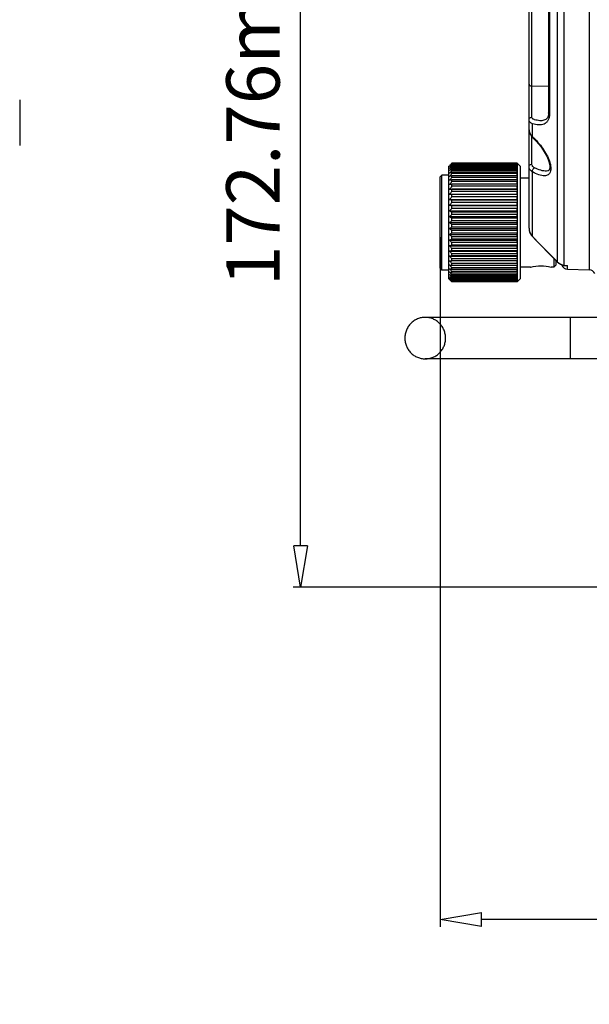
# Model space of a CAD drawing. Units: millimetres. Extents: x 19 to 1660, y 22 to 1169.
# Drawn here: x 554 to 650, y 378 to 544 of the extents above; entities that cross this region are included whole.
import ezdxf

# ---------------------------------------------------------------- set-up
doc = ezdxf.new("R2010")
doc.units = ezdxf.units.MM
for name, color, linetype in [('02___PRT_ALL_AXES', 7, 'Continuous'), ('SLD-0', 7, 'Continuous'), ('尺寸线', 7, 'Continuous')]:
    doc.layers.add(name, color=color, linetype=linetype)
doc.styles.add('SLDTEXTSTYLE0', font='TXT', dxfattribs={"width": 0.56})
doc.styles.add('SLDTEXTSTYLE1', font='TXT', dxfattribs={"width": 0.7})
doc.dimstyles.new('SLDDIMSTYLE0', dxfattribs={"dimtxt": 9, "dimasz": 3.302, "dimexe": 0, "dimexo": 0.0625, "dimgap": 2.25, "dimtad": 1, "dimdec": 1, "dimrnd": 1e-09, "dimzin": 12, "dimdsep": 46, "dimtxsty": 'SLDTEXTSTYLE0', "dimblk1": 'NONE', "dimblk2": 'NONE', "dimsah": 1, "dimcen": 0.09, "dimadec": 0, "dimazin": 3, "dimtfac": 1, "dimtofl": 0, "dimtmove": 0, "dimatfit": 3, "dimldrblk": 'NONE', "dimfxl": 0, "dimfrac": 2, "dimtolj": 1, "dimtzin": 12, "dimarcsym": 0})
doc.dimstyles.new('SLDDIMSTYLE1', dxfattribs={"dimtxt": 9, "dimasz": 3.302, "dimexe": 0, "dimexo": 0.0625, "dimgap": 2.25, "dimtad": 1, "dimrnd": 1e-09, "dimzin": 12, "dimdsep": 46, "dimtxsty": 'SLDTEXTSTYLE0', "dimblk1": 'NONE', "dimblk2": 'NONE', "dimsah": 1, "dimcen": 0.09, "dimadec": 0, "dimazin": 3, "dimtfac": 1, "dimtofl": 0, "dimtmove": 0, "dimatfit": 3, "dimldrblk": 'NONE', "dimfxl": 0, "dimfrac": 2, "dimtolj": 1, "dimtzin": 12, "dimarcsym": 0})

# ---------------------------------------------------------------- blocks, each defined once
blk = doc.blocks.new('_D')
at = {"layer": '尺寸线'}
for p, q in [((967.64, 528.95), (967.64, 391.02)), ((625.04, 507.33), (625.04, 391.02)), ((625.04, 392.27), (632.04, 393.44)), ((632.04, 391.11), (625.04, 392.27)), ((632.04, 391.11), (632.04, 393.44)), ((960.64, 392.27), (632.04, 392.27)), ((960.64, 393.44), (967.64, 392.27)), ((960.64, 393.44), (960.64, 391.11)), ((967.64, 392.27), (960.64, 391.11))]:
    blk.add_line(p, q, dxfattribs=at)
at = {"layer": '尺寸线', "insert": (760.73, 404.81), "char_height": 9, "attachment_point": 1, "style": 'SLDTEXTSTYLE1'}
blk.add_mtext('342.6mm [13.49in]', dxfattribs=at)
blk = doc.blocks.new('_NONE')
blk = doc.blocks.new('_D_2')
at = {"layer": '尺寸线'}
for p, q in [((652.39, 621.07), (600.29, 621.07)), ((600.37, 614.07), (601.54, 621.07)), ((601.54, 621.07), (602.7, 614.07)), ((600.37, 614.07), (602.7, 614.07)), ((601.54, 455.31), (601.54, 614.07)), ((601.54, 448.31), (600.37, 455.31)), ((602.7, 455.31), (600.37, 455.31)), ((602.7, 455.31), (601.54, 448.31)), ((674.41, 448.31), (600.29, 448.31))]:
    blk.add_line(p, q, dxfattribs=at)
at = {"layer": '尺寸线', "insert": (589, 499.08), "char_height": 9, "attachment_point": 1, "rotation": 90, "style": 'SLDTEXTSTYLE1'}
blk.add_mtext('172.76mm [6.80in]', dxfattribs=at)

msp = doc.modelspace()

# ---------------------------------------------------------------- linework, layer by layer
at = {"layer": '02___PRT_ALL_AXES', "color": 7, "linetype": 'Continuous'}
for p, q in [((638.038, 519.792), (638.008, 519.792)), ((626.538, 517.792), (625.338, 517.792)), ((640.038, 517.292), (638.538, 517.292)), ((626.538, 501.792), (625.338, 501.792)), ((640.288, 502.292), (638.538, 502.292)), ((640.288, 502.292), (640.325, 502.301)), ((643.75, 502.301), (643.788, 502.292)), ((644.238, 502.292), (643.788, 502.292)), ((638.038, 499.792), (638.008, 499.792))]:
    msp.add_line(p, q, dxfattribs=at)
msp.add_open_spline([(640.325, 502.301), (640.886, 502.429), (642.038, 502.57), (643.19, 502.429), (643.75, 502.301)], degree=3, knots=[0, 0, 0, 0, 0.5000737, 1, 1, 1, 1], dxfattribs=at)
at = {"layer": 'SLD-0', "color": 7, "linetype": 'Continuous'}
for p, q in [((645.88, 619.633), (645.88, 502.585)), ((650.191, 619.746), (650.191, 501.839)), ((644.859, 503.117), (644.859, 619.194)), ((640.038, 508.841), (640.038, 608.229)), ((640.525, 527.568), (640.525, 594.017)), ((643.327, 593.293), (643.327, 528.292)), ((643.474, 593.496), (643.474, 528.089)), ((640.525, 532.83), (643.327, 532.788)), ((554.197, 530.468), (554.197, 522.817)), ((643.327, 528.292), (643.294, 527.903)), ((640.623, 524.287), (640.623, 526.452)), ((642.377, 526.99), (642.168, 526.973)), ((642.176, 526.974), (642.168, 526.974)), ((642.845, 527.155), (642.377, 526.99)), ((643.13, 527.45), (642.845, 527.155)), ((643.294, 527.903), (643.13, 527.45)), ((640.038, 525.42), (640.046, 525.275)), ((640.046, 525.275), (640.168, 524.82)), ((640.168, 524.82), (640.436, 524.377)), ((640.436, 524.377), (640.632, 524.163)), ((640.525, 519.63), (640.525, 524.28)), ((640.632, 524.163), (640.632, 524.163)), ((640.632, 524.163), (641.306, 523.471)), ((641.306, 523.471), (642.01, 522.622)), ((642.01, 522.622), (642.611, 521.749)), ((642.611, 521.749), (643.081, 520.896)), ((626.902, 519.654), (626.994, 519.745)), ((626.994, 519.745), (627.038, 519.788)), ((627.038, 519.765), (627.006, 519.731)), ((627.038, 519.779), (627.038, 519.788)), ((638.008, 519.788), (627.038, 519.788)), ((638.008, 519.765), (627.038, 519.765)), ((627.038, 519.632), (627.038, 519.701)), ((638.008, 519.701), (627.038, 519.701)), ((638.008, 519.788), (638.008, 519.792)), ((638.038, 519.792), (638.008, 519.792)), ((638.008, 519.701), (638.008, 519.765)), ((638.038, 519.792), (638.038, 518.975)), ((638.538, 519.292), (638.038, 519.792)), ((643.081, 520.896), (643.396, 520.119)), ((643.396, 520.119), (643.55, 519.466)), ((626.538, 519.292), (626.638, 519.392)), ((626.538, 500.292), (626.538, 519.292)), ((626.768, 519.522), (626.835, 519.588)), ((626.835, 519.588), (626.902, 519.654)), ((627.038, 519.632), (626.975, 519.562)), ((638.008, 519.632), (627.038, 519.632)), ((627.038, 519.392), (627.038, 519.506)), ((638.008, 519.506), (627.038, 519.506)), ((638.008, 519.392), (627.038, 519.392)), ((627.038, 519.047), (627.038, 519.205)), ((638.008, 519.205), (627.038, 519.205)), ((638.008, 519.047), (627.038, 519.047)), ((627.038, 518.6), (627.038, 518.8)), ((638.008, 518.8), (627.038, 518.8)), ((638.008, 518.6), (627.038, 518.6)), ((627.038, 518.057), (627.038, 518.297)), ((638.008, 518.297), (627.038, 518.297)), ((638.008, 518.057), (627.038, 518.057)), ((638.008, 519.506), (638.008, 519.632)), ((638.008, 519.205), (638.008, 519.392)), ((638.008, 518.8), (638.008, 519.047)), ((638.008, 518.297), (638.008, 518.6)), ((638.008, 517.7), (638.008, 518.057)), ((638.038, 518.975), (638.038, 518.347)), ((638.038, 518.347), (638.038, 501.236)), ((638.538, 519.292), (638.538, 500.292)), ((640.623, 507.43), (640.623, 518.327)), ((643.266, 518.515), (642.974, 518.461)), ((643.452, 518.662), (643.266, 518.515)), ((643.557, 518.965), (643.452, 518.662)), ((643.55, 519.466), (643.557, 518.965)), ((625.038, 517.492), (625.338, 517.792)), ((625.038, 502.092), (625.038, 517.492)), ((625.338, 501.792), (625.338, 517.792)), ((627.038, 517.423), (627.038, 517.7)), ((638.008, 517.7), (627.038, 517.7)), ((638.008, 517.423), (627.038, 517.423)), ((627.038, 516.706), (627.038, 517.017)), ((638.008, 517.017), (627.038, 517.017)), ((638.008, 516.706), (627.038, 516.706)), ((638.008, 517.017), (638.008, 517.423)), ((638.008, 516.255), (638.008, 516.706)), ((626.638, 515.435), (638.008, 515.435)), ((626.638, 515.435), (627.038, 515.422)), ((627.038, 515.913), (627.038, 516.255)), ((638.008, 516.255), (627.038, 516.255)), ((638.008, 515.913), (627.038, 515.913)), ((627.038, 515.053), (627.038, 515.422)), ((638.008, 515.422), (627.038, 515.422)), ((638.008, 515.053), (627.038, 515.053)), ((638.008, 515.422), (638.008, 515.913)), ((638.008, 514.527), (638.008, 515.053)), ((626.638, 514.592), (638.008, 514.592)), ((626.638, 513.697), (638.008, 513.697)), ((627.038, 514.135), (627.038, 514.527)), ((638.008, 514.527), (627.038, 514.527)), ((638.008, 514.135), (627.038, 514.135)), ((627.038, 513.17), (627.038, 513.581)), ((638.008, 513.581), (627.038, 513.581)), ((638.008, 513.17), (627.038, 513.17)), ((638.008, 513.581), (638.008, 514.135)), ((638.008, 512.593), (638.008, 513.17)), ((626.638, 512.759), (638.008, 512.759)), ((626.638, 511.788), (638.008, 511.788)), ((627.038, 512.167), (627.038, 512.593)), ((638.008, 512.593), (627.038, 512.593)), ((638.008, 512.167), (627.038, 512.167)), ((627.038, 511.139), (627.038, 511.574)), ((638.008, 511.574), (627.038, 511.574)), ((638.008, 511.574), (638.008, 512.167)), ((626.638, 510.796), (638.008, 510.796)), ((626.638, 509.792), (638.008, 509.792)), ((638.008, 511.139), (627.038, 511.139)), ((627.038, 510.096), (627.038, 510.535)), ((638.008, 510.535), (627.038, 510.535)), ((638.008, 510.096), (627.038, 510.096)), ((638.008, 510.535), (638.008, 511.139)), ((638.008, 509.489), (638.008, 510.096)), ((626.638, 508.789), (638.008, 508.789)), ((627.038, 509.049), (627.038, 509.489)), ((638.008, 509.489), (627.038, 509.489)), ((638.008, 509.049), (627.038, 509.049)), ((627.038, 508.011), (627.038, 508.446)), ((638.008, 508.446), (627.038, 508.446)), ((638.008, 508.446), (638.008, 509.049)), ((640.038, 508.841), (640.054, 508.597)), ((640.054, 508.597), (640.194, 508.072)), ((626.638, 507.796), (638.008, 507.796)), ((626.638, 506.826), (638.008, 506.826)), ((638.008, 508.011), (627.038, 508.011)), ((627.038, 506.992), (627.038, 507.417)), ((638.008, 507.417), (627.038, 507.417)), ((638.008, 506.992), (627.038, 506.992)), ((627.038, 506.004), (627.038, 506.415)), ((638.008, 506.415), (627.038, 506.415)), ((638.008, 507.417), (638.008, 508.011)), ((638.008, 506.415), (638.008, 506.992)), ((640.194, 508.072), (640.467, 507.603)), ((640.467, 507.603), (640.62, 507.428)), ((640.62, 507.428), (640.623, 507.43)), ((640.62, 507.428), (641.91, 506.114)), ((626.638, 505.888), (638.008, 505.888)), ((626.638, 504.992), (638.008, 504.992)), ((638.008, 506.004), (627.038, 506.004)), ((627.038, 505.057), (627.038, 505.45)), ((638.008, 505.45), (627.038, 505.45)), ((638.008, 505.057), (627.038, 505.057)), ((638.008, 505.45), (638.008, 506.004)), ((638.008, 504.532), (638.008, 505.057)), ((641.91, 506.114), (643.452, 504.543)), ((627.038, 504.163), (626.638, 504.15)), ((626.638, 504.15), (638.008, 504.15)), ((627.038, 504.163), (627.038, 504.532)), ((638.008, 504.532), (627.038, 504.532)), ((638.008, 504.163), (627.038, 504.163)), ((627.038, 503.33), (627.038, 503.672)), ((638.008, 503.672), (627.038, 503.672)), ((638.008, 503.33), (627.038, 503.33)), ((638.008, 503.672), (638.008, 504.163)), ((638.008, 502.879), (638.008, 503.33)), ((643.452, 504.543), (644.856, 503.115)), ((644.238, 503.744), (644.238, 502.292)), ((644.538, 503.439), (644.538, 502.592)), ((644.856, 503.115), (644.859, 503.117)), ((644.856, 503.115), (644.992, 502.993)), ((625.038, 502.092), (625.338, 501.792)), ((627.038, 502.567), (627.038, 502.879)), ((638.008, 502.879), (627.038, 502.879)), ((638.008, 502.567), (627.038, 502.567)), ((627.038, 501.884), (627.038, 502.161)), ((638.008, 502.161), (627.038, 502.161)), ((638.008, 501.884), (627.038, 501.884)), ((627.038, 501.288), (627.038, 501.528)), ((638.008, 501.528), (627.038, 501.528)), ((638.008, 502.161), (638.008, 502.567)), ((638.008, 501.528), (638.008, 501.884)), ((644.538, 502.592), (644.238, 502.292)), ((644.992, 502.993), (645.394, 502.764)), ((645.181, 502.885), (645.369, 502.773)), ((645.394, 502.764), (645.538, 502.717)), ((645.538, 502.723), (645.538, 502.636)), ((645.88, 502.585), (646.196, 502.575)), ((646.196, 502.575), (646.512, 502.566)), ((646.512, 501.935), (646.512, 502.566)), ((646.512, 501.935), (650.191, 501.839)), ((626.538, 500.292), (626.638, 500.192)), ((626.835, 499.996), (626.768, 500.062)), ((626.902, 499.931), (626.835, 499.996)), ((626.994, 499.839), (626.902, 499.931)), ((626.975, 500.022), (627.038, 499.952)), ((627.038, 499.797), (626.994, 499.839)), ((627.006, 499.853), (627.038, 499.82)), ((638.008, 501.288), (627.038, 501.288)), ((627.038, 500.785), (627.038, 500.984)), ((638.008, 500.984), (627.038, 500.984)), ((638.008, 500.785), (627.038, 500.785)), ((627.038, 500.38), (627.038, 500.538)), ((638.008, 500.538), (627.038, 500.538)), ((638.008, 500.38), (627.038, 500.38)), ((627.038, 500.078), (627.038, 500.192)), ((638.008, 500.192), (627.038, 500.192)), ((638.008, 500.078), (627.038, 500.078)), ((627.038, 499.883), (627.038, 499.952)), ((638.008, 499.952), (627.038, 499.952)), ((638.008, 499.883), (627.038, 499.883)), ((638.008, 499.82), (627.038, 499.82)), ((627.038, 499.797), (627.038, 499.806)), ((638.008, 499.797), (627.038, 499.797)), ((638.008, 500.984), (638.008, 501.288)), ((638.008, 500.538), (638.008, 500.785)), ((638.008, 500.192), (638.008, 500.38)), ((638.008, 499.952), (638.008, 500.078)), ((638.008, 499.82), (638.008, 499.883)), ((638.008, 499.792), (638.008, 499.797)), ((638.038, 499.792), (638.008, 499.792)), ((638.038, 501.236), (638.038, 499.792)), ((638.538, 500.292), (638.038, 499.792)), ((651.838, 493.812), (622.543, 493.812)), ((647.038, 486.812), (647.038, 493.812)), ((652.038, 486.812), (622.543, 486.812))]:
    msp.add_line(p, q, dxfattribs=at)
for centre, radius, start, end in [((641.391, 525.472), 1.358, 196.05056, 199.71844), ((631.371, 514.6), 13.395, 45.9127, 46.31351), ((664.352, 484.24), 51.52, 136.45791, 137.05573), ((659.045, 483.884), 48.035, 131.78544, 132.42855), ((666.525, 484.115), 53.111, 138.13129, 138.6793), ((660.108, 485.921), 47.335, 134.77598, 134.99901), ((656.172, 483.093), 46.634, 128.66332, 129.29552), ((669.022, 483.24), 55.405, 139.26898, 139.90706), ((653.392, 481.436), 46.054, 124.90693, 125.51601), ((670.589, 482.692), 56.731, 140.14654, 140.78117), ((650.828, 478.329), 46.946, 120.44849, 121.01644), ((671.621, 482.101), 57.618, 140.69318, 141.32535), ((648.592, 472.578), 50.545, 115.24112, 115.74344), ((672.071, 481.492), 58.009, 140.92467, 141.55574), ((646.781, 461.274), 59.781, 109.28417, 109.69084), ((671.92, 480.88), 57.878, 140.84769, 141.47913), ((645.474, 434.895), 84.166, 102.65301, 102.93224), ((671.176, 480.27), 57.234, 140.46002, 141.09327), ((644.729, 333.216), 183.892, 95.52073, 95.64595), ((669.869, 479.654), 56.118, 139.75048, 140.38674), ((668.058, 479.014), 54.603, 138.69856, 139.33857), ((645.029, 626.415), 113.325, 260.66035, 260.86524), ((665.822, 478.313), 52.796, 137.27386, 137.91757), ((646.06, 579.726), 68.826, 253.60875, 253.95554), ((663.258, 477.496), 50.838, 135.43539, 136.08155), ((647.628, 562.662), 54.138, 247.18776, 247.64625), ((660.478, 476.471), 48.913, 133.13125, 133.77671), ((649.662, 554.233), 48.287, 241.52152, 242.06011), ((657.605, 475.094), 47.26, 130.29912, 130.93799), ((652.076, 549.433), 46.259, 236.63969, 237.23086), ((654.762, 473.128), 46.209, 126.8689, 127.4914), ((654.762, 546.457), 46.209, 232.5086, 233.1311), ((652.076, 470.152), 46.259, 122.76914, 123.36031), ((657.605, 544.49), 47.26, 229.06201, 229.70088), ((642.068, 508.857), 2.031, 180.44926, 224.64114), ((649.662, 465.352), 48.287, 117.93989, 118.47848), ((660.478, 543.114), 48.913, 226.22329, 226.86875), ((647.628, 456.923), 54.138, 112.35375, 112.81224), ((663.258, 542.089), 50.838, 223.91845, 224.56461), ((646.06, 439.859), 68.826, 106.04446, 106.39125), ((665.822, 541.271), 52.796, 222.08243, 222.72614), ((645.029, 393.17), 113.325, 99.13476, 99.33965), ((668.058, 540.571), 54.603, 220.66143, 221.30144), ((669.869, 539.931), 56.118, 219.61326, 220.24952), ((671.176, 539.315), 57.234, 218.90673, 219.53998), ((644.729, 686.369), 183.892, 264.35405, 264.47927), ((645.931, 504.181), 1.51, 224.80009, 233.16606), ((671.92, 538.704), 57.878, 218.52087, 219.15231), ((645.474, 584.69), 84.166, 257.06776, 257.34699), ((672.071, 538.093), 58.009, 218.44426, 219.07533), ((646.781, 558.311), 59.781, 250.30916, 250.71583), ((671.621, 537.484), 57.618, 218.67465, 219.30682), ((648.592, 547.007), 50.545, 244.25656, 244.75888), ((645.93, 504.181), 1.509, 233.19669, 247.51091), ((645.925, 504.173), 1.501, 247.54651, 255.029), ((645.926, 504.074), 1.49, 254.8844, 261.57438), ((646.538, 502.935), 1, 198.31911, 268.5), ((645.926, 504.071), 1.487, 261.58049, 268.25806), ((650.165, 500.839), 1, 20.553, 88.5), ((670.589, 536.893), 56.731, 219.21883, 219.85346), ((650.828, 541.256), 46.946, 238.98356, 239.55151), ((669.022, 536.344), 55.405, 220.09294, 220.73102), ((653.392, 538.148), 46.054, 234.48399, 235.09307), ((666.525, 535.47), 53.111, 221.3207, 221.86871), ((656.172, 536.491), 46.634, 230.70448, 231.33668), ((664.352, 535.345), 51.52, 222.94427, 223.54209), ((659.045, 535.7), 48.035, 227.57145, 228.21456), ((660.108, 533.664), 47.335, 225.00099, 225.22402)]:
    msp.add_arc(centre, radius, start, end, dxfattribs=at)
for points, knots in [([(640.038, 533.117), (640.038, 533.079), (640.071, 532.994), (640.185, 532.904), (640.342, 532.845), (640.462, 532.831), (640.525, 532.83)], [0, 0, 0, 0, 0.1863486, 0.4144703, 0.6916765, 1, 1, 1, 1]), ([(643.474, 528.089), (643.474, 527.889), (643.438, 527.513), (643.252, 527.011), (642.951, 526.632), (642.564, 526.387), (642.121, 526.263), (641.461, 526.232), (640.956, 526.344), (640.623, 526.452)], [0, 0, 0, 0, 0.1503575, 0.2805613, 0.3964509, 0.5067219, 0.6188649, 0.7374211, 1, 1, 1, 1]), ([(643.474, 528.089), (643.432, 528.113), (643.362, 528.167), (643.327, 528.253), (643.327, 528.292)], [0, 0, 0, 0, 0.5511308, 1, 1, 1, 1]), ([(640.038, 527.153), (640.038, 527.207), (640.065, 527.318), (640.175, 527.455), (640.337, 527.544), (640.461, 527.567), (640.525, 527.568)], [0, 0, 0, 0, 0.2282925, 0.4699588, 0.7292205, 1, 1, 1, 1]), ([(640.623, 526.452), (640.538, 526.487), (640.38, 526.565), (640.187, 526.727), (640.064, 526.928), (640.038, 527.079), (640.038, 527.153)], [0, 0, 0, 0, 0.286476, 0.5391828, 0.7703896, 1, 1, 1, 1]), ([(640.964, 527.149), (640.902, 527.166), (640.789, 527.207), (640.644, 527.297), (640.546, 527.42), (640.525, 527.52), (640.525, 527.568)], [0, 0, 0, 0, 0.2947932, 0.5506256, 0.7772936, 1, 1, 1, 1]), ([(642.168, 526.973), (642.072, 526.971), (641.665, 526.982), (641.262, 527.063), (640.964, 527.149)], [0, 0, 0, 0, 0.237424, 1, 1, 1, 1]), ([(640.038, 525.42), (640.038, 525.394), (640.042, 525.285), (640.062, 525.176), (640.085, 525.097)], [0, 0, 0, 0, 0.2434478, 1, 1, 1, 1]), ([(640.112, 525.014), (640.136, 524.948), (640.257, 524.675), (640.453, 524.438), (640.623, 524.287)], [0, 0, 0, 0, 0.2356689, 1, 1, 1, 1]), ([(640.623, 524.287), (640.623, 524.287), (640.623, 524.287), (640.623, 524.287), (640.619, 524.273), (640.609, 524.234), (640.611, 524.183), (640.632, 524.163)], [-0.0000638, -0.0000638, -0.0000638, -0.0000638, 0, 0, 0, 0.3274785, 1, 1, 1, 1]), ([(640.691, 524.222), (640.987, 523.935), (641.56, 523.326), (642.336, 522.333), (643, 521.271), (643.425, 520.349), (643.638, 519.627), (643.719, 519.14), (643.721, 518.704), (643.641, 518.335), (643.478, 518.042), (643.242, 517.836), (642.953, 517.719), (642.744, 517.694), (642.636, 517.69)], [0, 0, 0, 0, 0.1529433, 0.3102006, 0.4675566, 0.6171269, 0.6852859, 0.7466957, 0.8002248, 0.8459862, 0.8857275, 0.9225967, 0.9599181, 1, 1, 1, 1]), ([(640.038, 519.284), (640.038, 519.33), (640.068, 519.427), (640.18, 519.538), (640.34, 519.611), (640.462, 519.629), (640.525, 519.63)], [0, 0, 0, 0, 0.2072187, 0.4415599, 0.7099553, 1, 1, 1, 1]), ([(640.623, 518.327), (640.453, 518.43), (640.223, 518.637), (640.063, 518.997), (640.038, 519.189), (640.038, 519.284)], [0, 0, 0, 0, 0.5115893, 0.7542146, 1, 1, 1, 1]), ([(640.964, 519.026), (640.901, 519.057), (640.783, 519.127), (640.638, 519.267), (640.545, 519.439), (640.525, 519.566), (640.525, 519.63)], [0, 0, 0, 0, 0.2683847, 0.5177123, 0.7568931, 1, 1, 1, 1]), ([(640.624, 518.327), (640.609, 518.388), (640.61, 518.526), (640.676, 518.726), (640.795, 518.904), (640.905, 518.996), (640.964, 519.026)], [0, 0, 0, 0, 0.2281716, 0.4900465, 0.7575535, 1, 1, 1, 1]), ([(642.636, 517.69), (642.485, 517.686), (642.162, 517.717), (641.474, 517.9), (640.965, 518.14), (640.623, 518.327)], [0, 0, 0, 0, 0.2134061, 0.4523776, 1, 1, 1, 1]), ([(642.977, 518.461), (642.823, 518.457), (642.5, 518.486), (641.816, 518.648), (641.306, 518.86), (640.964, 519.026)], [0, 0, 0, 0, 0.2181167, 0.4590943, 1, 1, 1, 1]), ([(622.543, 493.812), (622.319, 493.812), (621.869, 493.767), (621.221, 493.566), (620.624, 493.241), (620.101, 492.802), (619.672, 492.268), (619.354, 491.659), (619.158, 490.999), (619.114, 490.541), (619.114, 490.312)], [0, 0, 0, 0, 0.1237465, 0.2476849, 0.3719774, 0.4967303, 0.6219844, 0.7476856, 0.8737631, 1, 1, 1, 1]), ([(625.972, 490.312), (625.972, 490.541), (625.928, 490.999), (625.732, 491.659), (625.413, 492.268), (624.984, 492.802), (624.461, 493.241), (623.864, 493.566), (623.217, 493.767), (622.767, 493.812), (622.543, 493.812)], [0, 0, 0, 0, 0.1262369, 0.2523144, 0.3780156, 0.5032697, 0.6280226, 0.7523151, 0.8762535, 1, 1, 1, 1]), ([(619.114, 490.312), (619.114, 490.084), (619.158, 489.626), (619.354, 488.965), (619.672, 488.356), (620.101, 487.823), (620.624, 487.384), (621.221, 487.058), (621.869, 486.858), (622.319, 486.812), (622.543, 486.812)], [0, 0, 0, 0, 0.1262369, 0.2523144, 0.3780156, 0.5032697, 0.6280226, 0.7523151, 0.8762535, 1, 1, 1, 1]), ([(622.543, 486.812), (622.767, 486.812), (623.217, 486.858), (623.864, 487.058), (624.461, 487.384), (624.984, 487.823), (625.413, 488.356), (625.732, 488.965), (625.928, 489.626), (625.972, 490.084), (625.972, 490.312)], [0, 0, 0, 0, 0.1237465, 0.2476849, 0.3719774, 0.4967303, 0.6219844, 0.7476856, 0.8737631, 1, 1, 1, 1])]:
    msp.add_open_spline(points, degree=3, knots=knots, dxfattribs=at)
msp.add_open_spline([(644.859, 503.117), (643.446, 504.554), (642.034, 505.991), (640.623, 507.43)], degree=3, dxfattribs=at)

# ---------------------------------------------------------------- dimensions: what is measured, and where the dimension line sits
at = {"layer": '尺寸线'}
dim = msp.add_linear_dim(base=(601.538, 448.312), p1=(653.012, 621.069), p2=(675.038, 448.312), angle=90, text='<>mm mm', dimstyle='SLDDIMSTYLE1', dxfattribs=at)
dim.commit()
dim.dimension.update_dxf_attribs({"geometry": '_D_2', "text_midpoint": (601.538, 534.691), "dimtype": 160})
dim = msp.add_linear_dim(base=(967.638, 398.449), p1=(625.038, 507.96), p2=(967.638, 529.574), text='<>mm mm', dimstyle='SLDDIMSTYLE0', dxfattribs=at)
dim.commit()
dim.dimension.update_dxf_attribs({"geometry": '_D', "text_midpoint": (796.338, 398.449), "dimtype": 160})

doc.saveas('drawing.dxf')
